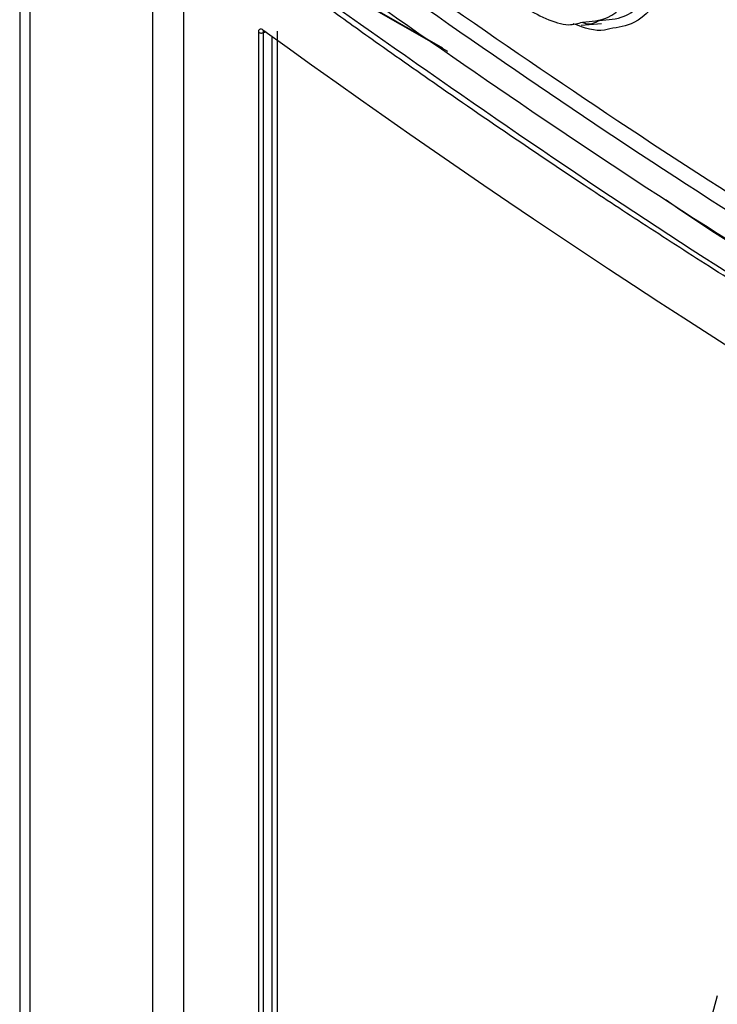
# Model space of a CAD drawing. Extents: x 0 to 16.5, y 0 to 11.7.
# Drawn here: x 12 to 12.1, y 8 to 8.1 of the extents above; entities that cross this region are included whole.
import ezdxf

# ---------------------------------------------------------------- set-up
doc = ezdxf.new("R2010")
doc.units = 0
doc.linetypes.add('SLD-SOLID', pattern=[0])
doc.layers.get('0').update_dxf_attribs({"linetype": 'CONTINUOUS'})

msp = doc.modelspace()

# ---------------------------------------------------------------- linework, layer by layer
at = {"color": 7, "linetype": 'SLD-SOLID'}
for p, q in [((12.03771506375939, 8.768166091153358), (12.03771506375939, 7.484991164605773)), ((12.03886818666811, 8.76655898857103), (12.03886818666811, 7.483384062023444)), ((12.05273380689751, 7.473700846843466), (12.05273380689751, 8.758554536392152)), ((12.0561978393329, 8.756247676865602), (12.0561978393329, 7.468676305929887)), ((12.0860222885105, 8.12753897838131), (12.06997236336333, 8.13674382532036)), ((12.08548303990643, 8.127907383955081), (12.07060437277288, 8.13646834081737)), ((12.10109195824644, 8.130496939553264), (12.1033733138484, 8.130706146332626)), ((12.06468774933825, 7.478520553442308), (12.06468774933828, 8.129712371692186)), ((12.06552443481759, 8.129734739298685), (12.06522356354271, 8.129666302550016)), ((12.0652235635428, 7.478474484300138), (12.0652235635428, 8.129666302550044)), ((12.06523530684871, 8.129838278600806), (12.06524140404722, 8.129831137731111)), ((12.06676279492695, 8.129848628456282), (12.06676279492695, 7.479010381598471)), ((12.06622716873585, 7.479057584632227), (12.06622716873585, 8.12922706435751)), ((12.11644978657066, 8.021046664356726), (12.11270646566358, 8.007371498284238))]:
    msp.add_line(p, q, dxfattribs=at)
msp.add_arc((12.67470416566727, 8.969531183032576), 1.037466839481467, 234.018646733774, 245.9867297840519, dxfattribs=at)
for points, knots in [([(12.08115938484509, 8.157864769720861), (12.08126202980408, 8.156337465983256), (12.08148977291903, 8.152948766585961), (12.08270866160203, 8.149161765558528), (12.08352067856188, 8.147154599783537), (12.08353225010392, 8.147126054118884), (12.08357391237356, 8.147023607015115), (12.08373176402583, 8.14663991572606), (12.08437173142527, 8.145149310663465), (12.08598419206798, 8.141935107141258), (12.08853950485117, 8.138171060613022), (12.09156471430445, 8.134880578897675), (12.09432964446518, 8.132640094132089), (12.09709844337822, 8.13119795850331), (12.09950149373062, 8.130353822703858), (12.10072717253674, 8.130711030651298), (12.10123218946586, 8.130858211184874)], [0, 0, 0, 0, 0.1256318397853909, 0.278745169856817, 0.2788240986989869, 0.2793943027391522, 0.2809325454081347, 0.2866763044029436, 0.3088316461001734, 0.3957516062143052, 0.5392374858997342, 0.6325335301773983, 0.7400378635066541, 0.8366663189511343, 0.9327015580145371, 1, 1, 1, 1]), ([(12.10123218946586, 8.130858211184874), (12.10222192608084, 8.13093191806479), (12.10472833886261, 8.131118573648852), (12.10734103906875, 8.134552073726782), (12.10775605995164, 8.138573624107847), (12.10796224444887, 8.14057155090519)], [0, 0, 0, 0, 0.247197487829602, 0.6260038617809571, 1, 1, 1, 1]), ([(12.1031386905227, 8.131056440527153), (12.10411491621194, 8.13111306396245), (12.10667999955237, 8.131261844958647), (12.10942518040785, 8.134781359605414), (12.10987187677626, 8.139024288252891), (12.11009522514835, 8.14114575436125)], [0, 0, 0, 0, 0.2350117786888098, 0.6175055675822059, 0.9999999999999999, 0.9999999999999999, 0.9999999999999999, 0.9999999999999999]), ([(12.11147503701492, 8.140982144260688), (12.11141440244142, 8.13976788899813), (12.11128962558255, 8.137269133770527), (12.11001528290431, 8.133491687971523), (12.10773075838391, 8.130658726952204), (12.10525975162539, 8.130255335829649), (12.10431538435862, 8.130101168152637)], [0, 0, 0, 0, 0.2009058837457073, 0.413434178747672, 0.7758267720295526, 1, 1, 1, 1]), ([(12.24843574663838, 8.035593469768076), (12.23203014223751, 8.043413633831555), (12.19921899961299, 8.059053930413393), (12.1531070453633, 8.08443209933021), (12.10922347000311, 8.111007243779296), (12.08233731962189, 8.129829460905778), (12.06889421728923, 8.139240588470384)], [0, 0, 0, 0, 0.2500005036976651, 0.4999999989387123, 0.7499994947104075, 1, 1, 1, 1]), ([(12.24852764332719, 8.031473677328256), (12.24690571855781, 8.032214951385901), (12.24293537071334, 8.034029533610983), (12.23552228588374, 8.037482377652948), (12.22542564014587, 8.042280787475214), (12.21255506131136, 8.048575312195446), (12.20130774519117, 8.054267845898039), (12.19237623211276, 8.058906131227774), (12.18643886054322, 8.062034059545704), (12.18025175917525, 8.065342968346284), (12.17382145562166, 8.068836512533453), (12.16715488764265, 8.072518466360973), (12.16025939038332, 8.076392720006506), (12.15205681547496, 8.081084375434482), (12.14288946235916, 8.086448420098156), (12.1331043359093, 8.092327653753609), (12.12405776467391, 8.097900271563706), (12.11573844216757, 8.103145740289621), (12.1081249128197, 8.10805151164623), (12.10119691550283, 8.112606153003723), (12.0936490183756, 8.11766106972232), (12.08591715538622, 8.122955721669312), (12.07841896096835, 8.128220264619465), (12.07275484556611, 8.13227155502083), (12.06959626314999, 8.134573199304814), (12.06830594011323, 8.135513451687302)], [0, 0, 0, 0, 0.02432535353985689, 0.05954660586986299, 0.1119298913490049, 0.177980760649927, 0.2576990495685886, 0.2876194183713777, 0.3190895850887316, 0.3521095487245037, 0.3866793082300855, 0.4227988625048333, 0.4604682103964096, 0.4996873507010541, 0.5584094318632686, 0.6137593884363977, 0.6655458027195855, 0.7137686659354289, 0.7584279699261696, 0.7995237071579133, 0.8370558707268491, 0.8941620095726377, 0.9403547884660207, 0.9756341357181062, 1, 1, 1, 1]), ([(12.2487390484407, 8.031947153469085), (12.23228049655534, 8.039727705785474), (12.19936348196622, 8.055288768258889), (12.15308268439992, 8.08070884971296), (12.10905707872977, 8.107421545903806), (12.08206849091546, 8.126443250785336), (12.06857416029506, 8.135954129101798)], [0, 0, 0, 0, 0.2500006758076734, 0.4999999969725077, 0.7499993183238396, 0.9999999999999999, 0.9999999999999999, 0.9999999999999999, 0.9999999999999999]), ([(12.10431538435862, 8.130101168152637), (12.10411373686288, 8.13003934556803), (12.10291779029514, 8.129672683400495), (12.10142807113104, 8.130214094809187), (12.10018953220099, 8.130664219317886)], [0, 0, 0, 0, 0.168609117816259, 0.9999999999999999, 0.9999999999999999, 0.9999999999999999, 0.9999999999999999]), ([(12.10118328367906, 8.130849112006066), (12.10124920010259, 8.13081972604405), (12.10200433933654, 8.130483080157358), (12.10259739915079, 8.130782843580324), (12.1031386905227, 8.131056440527153)], [0, 0, 0, 0, 0.0872904234919424, 1, 1, 1, 1]), ([(12.06468774933828, 8.129712371692186), (12.064694471169, 8.129793088003199), (12.06470787156021, 8.129954001032917), (12.06482132232384, 8.130081703590314), (12.06497914396414, 8.13011708363945), (12.06510561911232, 8.130042314738786), (12.06516964676079, 8.130004463216519)], [0, 0, 0, 0, 0.2533264176862759, 0.5050221060168237, 0.7494189882449993, 1, 1, 1, 1]), ([(12.0651696469359, 8.130004463295714), (12.06517306038985, 8.129969752241708), (12.06518010613896, 8.129898104760334), (12.06523728233092, 8.129824375301295), (12.065321737457, 8.129786697584793), (12.06539149643193, 8.129797923664272), (12.06542529147923, 8.129803362188667)], [0, 0, 0, 0, 0.2422427574140056, 0.50001603081273, 0.7577805306718949, 1, 1, 1, 1]), ([(12.06522356354345, 8.129666302549401), (12.06522001187476, 8.12970399816802), (12.06521296372465, 8.1297788036753), (12.0652465125583, 8.12983272481803), (12.0652892455387, 8.129849950129428), (12.0653291476325, 8.129848637079856), (12.06537490414132, 8.129834242151947), (12.06540848163986, 8.12981366499266), (12.06542528436507, 8.129803367848206)], [0, 0, 0, 0, 0.2543070163591304, 0.5046625061672285, 0.6290293105909042, 0.7527714388439627, 0.8762828157052062, 1, 1, 1, 1]), ([(12.24845283964427, 8.035482805448257), (12.23228219095356, 8.043177731081236), (12.19970899167961, 8.058677934618855), (12.15409719104303, 8.084019772799389), (12.12425682723635, 8.101470441772156), (12.11059714956076, 8.110804120965488), (12.11056176498031, 8.110828299304847)], [0, 0, 0, 0, 0.3298915876147923, 0.6645141223277077, 0.9991309438397609, 1, 1, 1, 1])]:
    msp.add_open_spline(points, degree=3, knots=knots, dxfattribs=at)
for points in [[(12.24567924574809, 8.042314497893875), (12.22983754595333, 8.049855849120576), (12.19815414636381, 8.06493855157398), (12.15354778840914, 8.08948306132141), (12.11103084368021, 8.115233763649531), (12.08490400581818, 8.133524200909656), (12.07184058688716, 8.14266941953972)], [(12.2471580073348, 8.039639215975084), (12.23097960434132, 8.047312093542931), (12.19862279835434, 8.062657848678628), (12.15311652164982, 8.087674472781597), (12.10978176225819, 8.11394468714588), (12.08319925441257, 8.1326238736445), (12.06990800048976, 8.141963466893811)], [(12.06468774933828, 8.129712371692188), (12.06472281296562, 8.129691681496668), (12.06479294022029, 8.129650301105633), (12.06493848714082, 8.129622788156015), (12.06509160537844, 8.12962462196628), (12.06517957748802, 8.129652409022123), (12.0652235635428, 8.129666302550044)]]:
    msp.add_open_spline(points, degree=3, dxfattribs=at)

doc.saveas('drawing.dxf')
